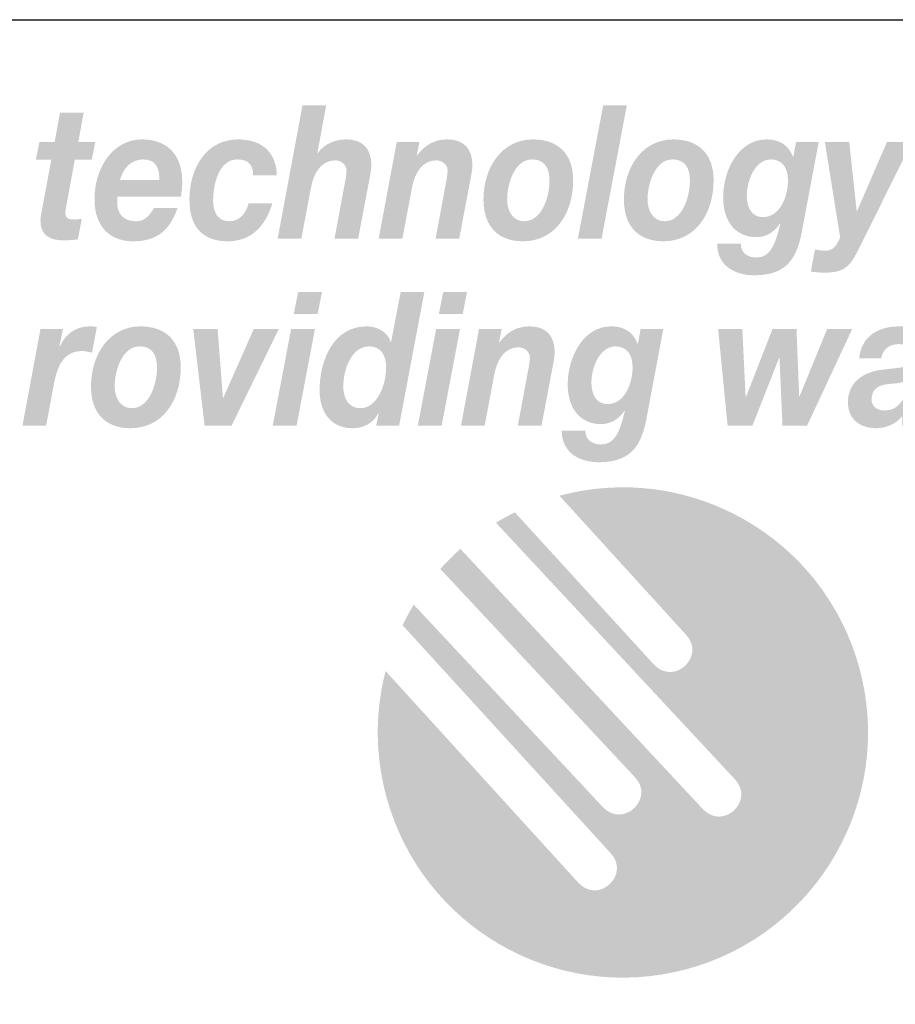
# Model space of a CAD drawing. Extents: x 16 to 200, y 9 to 270.
# Drawn here: x 57 to 80, y 17 to 43 of the extents above; entities that cross this region are included whole.
import ezdxf

# ---------------------------------------------------------------- set-up
doc = ezdxf.new("R2010")
doc.units = 0
doc.header["$MEASUREMENT"] = 0
doc.layers.add('FOREGROUND', color=160, linetype='CONTINUOUS')

# ---------------------------------------------------------------- blocks, each defined once
blk = doc.blocks.new('AI9-BLK63')
at = {"layer": 'FOREGROUND'}
h = blk.add_hatch(color=7, dxfattribs=at)
edge = h.paths.add_edge_path(flags=16)
edge.add_spline(control_points=[(-43.173, 2.246), (-43.173, 2.246), (-43.803, 2.246), (-43.803, 2.246), (-43.803, 2.246), (-43.918, 1.668), (-43.918, 1.668), (-43.918, 1.668), (-43.288, 1.668), (-43.288, 1.668), (-43.288, 1.668), (-43.173, 2.246), (-43.173, 2.246)], knot_values=[0, 0, 0, 0, 1, 1, 1, 2, 2, 2, 3, 3, 3, 4, 4, 4, 4], degree=3, periodic=0)
edge = h.paths.add_edge_path(flags=16)
edge.add_spline(control_points=[(-44.473, -1.278), (-44.473, -1.278), (-43.843, -1.278), (-43.843, -1.278), (-43.843, -1.278), (-43.358, 1.273), (-43.358, 1.273), (-43.358, 1.273), (-43.988, 1.273), (-43.988, 1.273), (-43.988, 1.273), (-44.473, -1.278), (-44.473, -1.278)], knot_values=[0, 0, 0, 0, 1, 1, 1, 2, 2, 2, 3, 3, 3, 4, 4, 4, 4], degree=3, periodic=0)
h = blk.add_hatch(color=7, dxfattribs=at)
edge = h.paths.add_edge_path()
edge.add_spline(control_points=[(-41.927, 0.814), (-41.623, 0.814), (-41.478, 0.587), (-41.478, 0.262), (-41.478, -0.178), (-41.698, -0.819), (-42.165, -0.819), (-42.46, -0.819), (-42.61, -0.558), (-42.61, -0.252), (-42.61, 0.197), (-42.398, 0.814), (-41.927, 0.814)], knot_values=[0, 0, 0, 0, 1, 1, 1, 2, 2, 2, 3, 3, 3, 4, 4, 4, 4], degree=3, periodic=0)
edge = h.paths.add_edge_path(flags=16)
edge.add_spline(control_points=[(-41.738, -1.278), (-41.738, -1.278), (-41.134, -1.278), (-41.134, -1.278), (-41.134, -1.278), (-40.469, 2.246), (-40.469, 2.246), (-40.469, 2.246), (-41.094, 2.246), (-41.094, 2.246), (-41.094, 2.246), (-41.346, 0.933), (-41.346, 0.933), (-41.346, 0.933), (-41.354, 0.933), (-41.354, 0.933), (-41.451, 1.214), (-41.729, 1.343), (-41.993, 1.343), (-42.835, 1.343), (-43.235, 0.499), (-43.235, -0.341), (-43.235, -0.953), (-42.914, -1.348), (-42.368, -1.348), (-42.09, -1.348), (-41.826, -1.229), (-41.685, -0.953), (-41.685, -0.953), (-41.676, -0.963), (-41.676, -0.963), (-41.676, -0.963), (-41.738, -1.278), (-41.738, -1.278)], knot_values=[0, 0, 0, 0, 1, 1, 1, 2, 2, 2, 3, 3, 3, 4, 4, 4, 5, 5, 5, 6, 6, 6, 7, 7, 7, 8, 8, 8, 9, 9, 9, 10, 10, 10, 11, 11, 11, 11], degree=3, periodic=0)
h = blk.add_hatch(color=7, dxfattribs=at)
edge = h.paths.add_edge_path(flags=16)
edge.add_spline(control_points=[(-39.341, 2.246), (-39.341, 2.246), (-39.971, 2.246), (-39.971, 2.246), (-39.971, 2.246), (-40.086, 1.668), (-40.086, 1.668), (-40.086, 1.668), (-39.456, 1.668), (-39.456, 1.668), (-39.456, 1.668), (-39.341, 2.246), (-39.341, 2.246)], knot_values=[0, 0, 0, 0, 1, 1, 1, 2, 2, 2, 3, 3, 3, 4, 4, 4, 4], degree=3, periodic=0)
edge = h.paths.add_edge_path(flags=16)
edge.add_spline(control_points=[(-40.641, -1.278), (-40.641, -1.278), (-40.011, -1.278), (-40.011, -1.278), (-40.011, -1.278), (-39.526, 1.273), (-39.526, 1.273), (-39.526, 1.273), (-40.156, 1.273), (-40.156, 1.273), (-40.156, 1.273), (-40.641, -1.278), (-40.641, -1.278)], knot_values=[0, 0, 0, 0, 1, 1, 1, 2, 2, 2, 3, 3, 3, 4, 4, 4, 4], degree=3, periodic=0)
h = blk.add_hatch(color=7, dxfattribs=at)
edge = h.paths.add_edge_path()
edge.add_spline(control_points=[(-51.084, -1.278), (-51.084, -1.278), (-50.459, -1.278), (-50.459, -1.278), (-50.459, -1.278), (-50.247, -0.148), (-50.247, -0.148), (-50.164, 0.286), (-49.992, 0.691), (-49.512, 0.691), (-49.423, 0.691), (-49.335, 0.666), (-49.247, 0.647), (-49.247, 0.647), (-49.12, 1.328), (-49.12, 1.328), (-49.186, 1.338), (-49.247, 1.343), (-49.313, 1.343), (-49.648, 1.343), (-49.957, 1.155), (-50.097, 0.805), (-50.097, 0.805), (-50.106, 0.814), (-50.106, 0.814), (-50.106, 0.814), (-50.014, 1.273), (-50.014, 1.273), (-50.014, 1.273), (-50.609, 1.273), (-50.609, 1.273), (-50.609, 1.273), (-51.084, -1.278), (-51.084, -1.278)], knot_values=[0, 0, 0, 0, 1, 1, 1, 2, 2, 2, 3, 3, 3, 4, 4, 4, 5, 5, 5, 6, 6, 6, 7, 7, 7, 8, 8, 8, 9, 9, 9, 10, 10, 10, 11, 11, 11, 11], degree=3, periodic=0)
h = blk.add_hatch(color=7, dxfattribs=at)
edge = h.paths.add_edge_path()
edge.add_spline(control_points=[(-48.649, -0.247), (-48.649, 0.183), (-48.446, 0.814), (-47.988, 0.814), (-47.662, 0.814), (-47.53, 0.592), (-47.53, 0.252), (-47.53, -0.178), (-47.732, -0.819), (-48.199, -0.819), (-48.494, -0.819), (-48.649, -0.548), (-48.649, -0.247)], knot_values=[0, 0, 0, 0, 1, 1, 1, 2, 2, 2, 3, 3, 3, 4, 4, 4, 4], degree=3, periodic=0)
edge = h.paths.add_edge_path(flags=16)
edge.add_spline(control_points=[(-49.274, -0.247), (-49.274, -0.977), (-48.865, -1.348), (-48.23, -1.348), (-47.402, -1.348), (-46.904, -0.637), (-46.904, 0.262), (-46.904, 0.997), (-47.34, 1.343), (-47.966, 1.343), (-48.776, 1.343), (-49.274, 0.617), (-49.274, -0.247)], knot_values=[0, 0, 0, 0, 1, 1, 1, 2, 2, 2, 3, 3, 3, 4, 4, 4, 4], degree=3, periodic=0)
h = blk.add_hatch(color=7, dxfattribs=at)
edge = h.paths.add_edge_path()
edge.add_spline(control_points=[(-39.5, -1.278), (-39.5, -1.278), (-38.875, -1.278), (-38.875, -1.278), (-38.875, -1.278), (-38.619, 0.079), (-38.619, 0.079), (-38.553, 0.434), (-38.359, 0.79), (-37.98, 0.79), (-37.835, 0.79), (-37.681, 0.681), (-37.681, 0.528), (-37.681, 0.459), (-37.703, 0.291), (-37.72, 0.217), (-37.72, 0.217), (-37.998, -1.278), (-37.998, -1.278), (-37.998, -1.278), (-37.372, -1.278), (-37.372, -1.278), (-37.372, -1.278), (-37.09, 0.217), (-37.09, 0.217), (-37.073, 0.306), (-37.024, 0.553), (-37.024, 0.656), (-37.024, 1.101), (-37.258, 1.343), (-37.689, 1.343), (-38.016, 1.343), (-38.284, 1.199), (-38.487, 0.918), (-38.487, 0.918), (-38.496, 0.918), (-38.496, 0.918), (-38.496, 0.918), (-38.425, 1.273), (-38.425, 1.273), (-38.425, 1.273), (-39.024, 1.273), (-39.024, 1.273), (-39.024, 1.273), (-39.5, -1.278), (-39.5, -1.278)], knot_values=[0, 0, 0, 0, 1, 1, 1, 2, 2, 2, 3, 3, 3, 4, 4, 4, 5, 5, 5, 6, 6, 6, 7, 7, 7, 8, 8, 8, 9, 9, 9, 10, 10, 10, 11, 11, 11, 12, 12, 12, 13, 13, 13, 14, 14, 14, 15, 15, 15, 15], degree=3, periodic=0)
h = blk.add_hatch(color=7, dxfattribs=at)
edge = h.paths.add_edge_path(flags=16)
edge.add_spline(control_points=[(-34.156, 1.273), (-34.156, 1.273), (-34.756, 1.273), (-34.756, 1.273), (-34.756, 1.273), (-34.826, 0.883), (-34.826, 0.883), (-34.826, 0.883), (-34.835, 0.883), (-34.835, 0.883), (-34.963, 1.219), (-35.218, 1.343), (-35.531, 1.343), (-36.262, 1.343), (-36.681, 0.548), (-36.681, -0.197), (-36.681, -0.824), (-36.346, -1.239), (-35.804, -1.239), (-35.548, -1.239), (-35.341, -1.121), (-35.178, -0.879), (-35.178, -0.879), (-35.17, -0.888), (-35.17, -0.888), (-35.293, -1.387), (-35.408, -1.777), (-35.804, -1.777), (-36.007, -1.777), (-36.223, -1.668), (-36.214, -1.412), (-36.214, -1.412), (-36.839, -1.412), (-36.839, -1.412), (-36.839, -2.024), (-36.328, -2.246), (-35.866, -2.246), (-35.112, -2.246), (-34.764, -1.92), (-34.61, -1.145), (-34.61, -1.145), (-34.156, 1.273), (-34.156, 1.273)], knot_values=[0, 0, 0, 0, 1, 1, 1, 2, 2, 2, 3, 3, 3, 4, 4, 4, 5, 5, 5, 6, 6, 6, 7, 7, 7, 8, 8, 8, 9, 9, 9, 10, 10, 10, 11, 11, 11, 12, 12, 12, 13, 13, 13, 14, 14, 14, 14], degree=3, periodic=0)
edge = h.paths.add_edge_path()
edge.add_spline(control_points=[(-35.416, 0.814), (-35.112, 0.814), (-34.967, 0.582), (-34.967, 0.262), (-34.967, -0.173), (-35.183, -0.711), (-35.632, -0.711), (-35.923, -0.711), (-36.055, -0.449), (-36.055, -0.148), (-36.055, 0.262), (-35.835, 0.814), (-35.416, 0.814)], knot_values=[0, 0, 0, 0, 1, 1, 1, 2, 2, 2, 3, 3, 3, 4, 4, 4, 4], degree=3, periodic=0)
h = blk.add_hatch(color=7, dxfattribs=at)
edge = h.paths.add_edge_path(flags=16)
edge.add_spline(control_points=[(-28.399, 0.499), (-28.359, 0.755), (-28.161, 0.874), (-27.936, 0.874), (-27.777, 0.874), (-27.539, 0.814), (-27.539, 0.563), (-27.539, 0.237), (-27.817, 0.271), (-28.407, 0.193), (-28.949, 0.119), (-29.28, -0.188), (-29.28, -0.676), (-29.28, -1.032), (-29.037, -1.348), (-28.54, -1.348), (-28.284, -1.348), (-28.015, -1.244), (-27.844, -1.027), (-27.844, -1.027), (-27.844, -1.278), (-27.844, -1.278), (-27.844, -1.278), (-27.218, -1.278), (-27.218, -1.278), (-27.231, -1.234), (-27.24, -1.175), (-27.24, -1.13), (-27.24, -1.032), (-27.231, -0.874), (-27.209, -0.785), (-27.209, -0.785), (-27.007, 0.242), (-27.007, 0.242), (-26.98, 0.4), (-26.958, 0.563), (-26.958, 0.671), (-26.949, 1.244), (-27.5, 1.343), (-27.905, 1.343), (-28.421, 1.343), (-28.905, 1.14), (-28.985, 0.499), (-28.985, 0.499), (-28.399, 0.499), (-28.399, 0.499)], knot_values=[0, 0, 0, 0, 1, 1, 1, 2, 2, 2, 3, 3, 3, 4, 4, 4, 5, 5, 5, 6, 6, 6, 7, 7, 7, 8, 8, 8, 9, 9, 9, 10, 10, 10, 11, 11, 11, 12, 12, 12, 13, 13, 13, 14, 14, 14, 15, 15, 15, 15], degree=3, periodic=0)
edge = h.paths.add_edge_path()
edge.add_spline(control_points=[(-27.724, -0.301), (-27.795, -0.578), (-27.923, -0.879), (-28.311, -0.879), (-28.491, -0.879), (-28.654, -0.785), (-28.654, -0.592), (-28.654, -0.271), (-28.43, -0.207), (-28.192, -0.178), (-28.011, -0.163), (-27.821, -0.158), (-27.663, -0.054), (-27.663, -0.054), (-27.724, -0.301), (-27.724, -0.301)], knot_values=[0, 0, 0, 0, 1, 1, 1, 2, 2, 2, 3, 3, 3, 4, 4, 4, 5, 5, 5, 5], degree=3, periodic=0)
for points in [[(-44.313, 1.273), (-44.974, 1.273), (-45.78, -0.543), (-45.789, -0.543), (-45.93, 1.273), (-46.573, 1.273), (-46.274, -1.278), (-45.56, -1.278)], [(-29.166, 1.273), (-29.827, 1.273), (-30.558, -0.508), (-30.567, -0.508), (-30.637, 1.273), (-31.272, 1.273), (-31.972, -0.523), (-31.981, -0.523), (-32.069, 1.273), (-32.708, 1.273), (-32.457, -1.278), (-31.8, -1.278), (-31.096, 0.513), (-31.087, 0.513), (-31.007, -1.278), (-30.356, -1.278)]]:
    blk.add_hatch(color=7, dxfattribs=at).paths.add_polyline_path(points)
blk = doc.blocks.new('AI9-BLK62')
at = {"layer": 'FOREGROUND'}
h = blk.add_hatch(color=7, dxfattribs=at)
edge = h.paths.add_edge_path()
edge.add_spline(control_points=[(-44.585, -1.278), (-44.585, -1.278), (-43.96, -1.278), (-43.96, -1.278), (-43.96, -1.278), (-43.704, 0.079), (-43.704, 0.079), (-43.638, 0.434), (-43.444, 0.79), (-43.065, 0.79), (-42.92, 0.79), (-42.766, 0.681), (-42.766, 0.528), (-42.766, 0.459), (-42.788, 0.291), (-42.806, 0.217), (-42.806, 0.217), (-43.083, -1.278), (-43.083, -1.278), (-43.083, -1.278), (-42.458, -1.278), (-42.458, -1.278), (-42.458, -1.278), (-42.176, 0.217), (-42.176, 0.217), (-42.158, 0.306), (-42.109, 0.553), (-42.109, 0.656), (-42.109, 1.101), (-42.343, 1.343), (-42.775, 1.343), (-43.184, 1.343), (-43.431, 1.125), (-43.528, 0.977), (-43.528, 0.977), (-43.537, 0.977), (-43.537, 0.977), (-43.537, 0.977), (-43.303, 2.246), (-43.303, 2.246), (-43.303, 2.246), (-43.929, 2.246), (-43.929, 2.246), (-43.929, 2.246), (-44.585, -1.278), (-44.585, -1.278)], knot_values=[0, 0, 0, 0, 1, 1, 1, 2, 2, 2, 3, 3, 3, 4, 4, 4, 5, 5, 5, 6, 6, 6, 7, 7, 7, 8, 8, 8, 9, 9, 9, 10, 10, 10, 11, 11, 11, 12, 12, 12, 13, 13, 13, 14, 14, 14, 15, 15, 15, 15], degree=3, periodic=0)
blk.add_hatch(color=7, dxfattribs=at).paths.add_polyline_path([(-36.655, -1.278), (-36.029, -1.278), (-35.36, 2.246), (-35.985, 2.246)])
h = blk.add_hatch(color=7, dxfattribs=at)
edge = h.paths.add_edge_path()
edge.add_spline(control_points=[(-49.71, 2.048), (-49.71, 2.048), (-50.336, 2.048), (-50.336, 2.048), (-50.336, 2.048), (-50.477, 1.273), (-50.477, 1.273), (-50.477, 1.273), (-50.878, 1.273), (-50.878, 1.273), (-50.878, 1.273), (-50.974, 0.805), (-50.974, 0.805), (-50.974, 0.805), (-50.565, 0.805), (-50.565, 0.805), (-50.565, 0.805), (-50.82, -0.563), (-50.82, -0.563), (-50.838, -0.652), (-50.851, -0.741), (-50.851, -0.805), (-50.86, -1.219), (-50.547, -1.323), (-50.256, -1.323), (-50.124, -1.323), (-49.992, -1.313), (-49.864, -1.298), (-49.864, -1.298), (-49.758, -0.755), (-49.758, -0.755), (-49.833, -0.765), (-49.908, -0.77), (-49.983, -0.77), (-50.076, -0.77), (-50.195, -0.765), (-50.195, -0.582), (-50.195, -0.563), (-50.186, -0.518), (-50.177, -0.464), (-50.177, -0.464), (-49.944, 0.805), (-49.944, 0.805), (-49.944, 0.805), (-49.498, 0.805), (-49.498, 0.805), (-49.498, 0.805), (-49.402, 1.273), (-49.402, 1.273), (-49.402, 1.273), (-49.851, 1.273), (-49.851, 1.273), (-49.851, 1.273), (-49.71, 2.048), (-49.71, 2.048)], knot_values=[0, 0, 0, 0, 1, 1, 1, 2, 2, 2, 3, 3, 3, 4, 4, 4, 5, 5, 5, 6, 6, 6, 7, 7, 7, 8, 8, 8, 9, 9, 9, 10, 10, 10, 11, 11, 11, 12, 12, 12, 13, 13, 13, 14, 14, 14, 15, 15, 15, 16, 16, 16, 17, 17, 17, 18, 18, 18, 18], degree=3, periodic=0)
h = blk.add_hatch(color=7, dxfattribs=at)
edge = h.paths.add_edge_path()
edge.add_spline(control_points=[(-48.754, 0.271), (-48.662, 0.558), (-48.485, 0.814), (-48.133, 0.814), (-47.767, 0.814), (-47.71, 0.533), (-47.71, 0.271), (-47.71, 0.271), (-48.754, 0.271), (-48.754, 0.271)], knot_values=[0, 0, 0, 0, 1, 1, 1, 2, 2, 2, 3, 3, 3, 3], degree=3, periodic=0)
edge = h.paths.add_edge_path(flags=16)
edge.add_spline(control_points=[(-47.142, -0.173), (-47.119, -0.049), (-47.106, 0.089), (-47.106, 0.227), (-47.106, 0.968), (-47.534, 1.343), (-48.168, 1.343), (-48.943, 1.343), (-49.424, 0.582), (-49.424, -0.232), (-49.424, -0.958), (-49.018, -1.348), (-48.41, -1.348), (-47.754, -1.348), (-47.428, -1.042), (-47.23, -0.469), (-47.23, -0.469), (-47.855, -0.469), (-47.855, -0.469), (-47.948, -0.632), (-48.071, -0.819), (-48.322, -0.819), (-48.662, -0.819), (-48.824, -0.617), (-48.824, -0.321), (-48.824, -0.281), (-48.824, -0.237), (-48.82, -0.173), (-48.82, -0.173), (-47.142, -0.173), (-47.142, -0.173)], knot_values=[0, 0, 0, 0, 1, 1, 1, 2, 2, 2, 3, 3, 3, 4, 4, 4, 5, 5, 5, 6, 6, 6, 7, 7, 7, 8, 8, 8, 9, 9, 9, 10, 10, 10, 10], degree=3, periodic=0)
h = blk.add_hatch(color=7, dxfattribs=at)
edge = h.paths.add_edge_path()
edge.add_spline(control_points=[(-44.607, 0.39), (-44.621, 1.066), (-45.074, 1.343), (-45.629, 1.343), (-46.449, 1.343), (-46.916, 0.617), (-46.916, -0.252), (-46.916, -0.997), (-46.537, -1.348), (-45.903, -1.348), (-45.312, -1.348), (-44.916, -0.982), (-44.726, -0.346), (-44.726, -0.346), (-45.352, -0.346), (-45.352, -0.346), (-45.422, -0.597), (-45.581, -0.819), (-45.859, -0.819), (-46.176, -0.819), (-46.29, -0.573), (-46.29, -0.267), (-46.29, 0.173), (-46.127, 0.814), (-45.652, 0.814), (-45.378, 0.814), (-45.233, 0.691), (-45.233, 0.39), (-45.233, 0.39), (-44.607, 0.39), (-44.607, 0.39)], knot_values=[0, 0, 0, 0, 1, 1, 1, 2, 2, 2, 3, 3, 3, 4, 4, 4, 5, 5, 5, 6, 6, 6, 7, 7, 7, 8, 8, 8, 9, 9, 9, 10, 10, 10, 10], degree=3, periodic=0)
h = blk.add_hatch(color=7, dxfattribs=at)
edge = h.paths.add_edge_path()
edge.add_spline(control_points=[(-41.916, -1.278), (-41.916, -1.278), (-41.29, -1.278), (-41.29, -1.278), (-41.29, -1.278), (-41.035, 0.079), (-41.035, 0.079), (-40.968, 0.434), (-40.775, 0.79), (-40.396, 0.79), (-40.25, 0.79), (-40.096, 0.681), (-40.096, 0.528), (-40.096, 0.459), (-40.118, 0.291), (-40.136, 0.217), (-40.136, 0.217), (-40.413, -1.278), (-40.413, -1.278), (-40.413, -1.278), (-39.788, -1.278), (-39.788, -1.278), (-39.788, -1.278), (-39.506, 0.217), (-39.506, 0.217), (-39.488, 0.306), (-39.44, 0.553), (-39.44, 0.656), (-39.44, 1.101), (-39.673, 1.343), (-40.105, 1.343), (-40.431, 1.343), (-40.7, 1.199), (-40.902, 0.918), (-40.902, 0.918), (-40.911, 0.918), (-40.911, 0.918), (-40.911, 0.918), (-40.841, 1.273), (-40.841, 1.273), (-40.841, 1.273), (-41.44, 1.273), (-41.44, 1.273), (-41.44, 1.273), (-41.916, -1.278), (-41.916, -1.278)], knot_values=[0, 0, 0, 0, 1, 1, 1, 2, 2, 2, 3, 3, 3, 4, 4, 4, 5, 5, 5, 6, 6, 6, 7, 7, 7, 8, 8, 8, 9, 9, 9, 10, 10, 10, 11, 11, 11, 12, 12, 12, 13, 13, 13, 14, 14, 14, 15, 15, 15, 15], degree=3, periodic=0)
h = blk.add_hatch(color=7, dxfattribs=at)
edge = h.paths.add_edge_path()
edge.add_spline(control_points=[(-38.523, -0.247), (-38.523, 0.183), (-38.321, 0.814), (-37.863, 0.814), (-37.536, 0.814), (-37.404, 0.592), (-37.404, 0.252), (-37.404, -0.178), (-37.607, -0.819), (-38.074, -0.819), (-38.369, -0.819), (-38.523, -0.548), (-38.523, -0.247)], knot_values=[0, 0, 0, 0, 1, 1, 1, 2, 2, 2, 3, 3, 3, 4, 4, 4, 4], degree=3, periodic=0)
edge = h.paths.add_edge_path(flags=16)
edge.add_spline(control_points=[(-39.149, -0.247), (-39.149, -0.977), (-38.739, -1.348), (-38.105, -1.348), (-37.276, -1.348), (-36.779, -0.637), (-36.779, 0.262), (-36.779, 0.997), (-37.215, 1.343), (-37.84, 1.343), (-38.651, 1.343), (-39.149, 0.617), (-39.149, -0.247)], knot_values=[0, 0, 0, 0, 1, 1, 1, 2, 2, 2, 3, 3, 3, 4, 4, 4, 4], degree=3, periodic=0)
h = blk.add_hatch(color=7, dxfattribs=at)
edge = h.paths.add_edge_path()
edge.add_spline(control_points=[(-34.814, -0.247), (-34.814, 0.183), (-34.611, 0.814), (-34.153, 0.814), (-33.827, 0.814), (-33.695, 0.592), (-33.695, 0.252), (-33.695, -0.178), (-33.897, -0.819), (-34.364, -0.819), (-34.659, -0.819), (-34.814, -0.548), (-34.814, -0.247)], knot_values=[0, 0, 0, 0, 1, 1, 1, 2, 2, 2, 3, 3, 3, 4, 4, 4, 4], degree=3, periodic=0)
edge = h.paths.add_edge_path(flags=16)
edge.add_spline(control_points=[(-35.439, -0.247), (-35.439, -0.977), (-35.029, -1.348), (-34.395, -1.348), (-33.567, -1.348), (-33.069, -0.637), (-33.069, 0.262), (-33.069, 0.997), (-33.505, 1.343), (-34.131, 1.343), (-34.941, 1.343), (-35.439, 0.617), (-35.439, -0.247)], knot_values=[0, 0, 0, 0, 1, 1, 1, 2, 2, 2, 3, 3, 3, 4, 4, 4, 4], degree=3, periodic=0)
h = blk.add_hatch(color=7, dxfattribs=at)
edge = h.paths.add_edge_path(flags=16)
edge.add_spline(control_points=[(-30.293, 1.273), (-30.293, 1.273), (-30.892, 1.273), (-30.892, 1.273), (-30.892, 1.273), (-30.963, 0.883), (-30.963, 0.883), (-30.963, 0.883), (-30.971, 0.883), (-30.971, 0.883), (-31.099, 1.219), (-31.355, 1.343), (-31.668, 1.343), (-32.399, 1.343), (-32.817, 0.548), (-32.817, -0.197), (-32.817, -0.824), (-32.483, -1.239), (-31.941, -1.239), (-31.685, -1.239), (-31.478, -1.121), (-31.315, -0.879), (-31.315, -0.879), (-31.306, -0.888), (-31.306, -0.888), (-31.43, -1.387), (-31.544, -1.777), (-31.941, -1.777), (-32.143, -1.777), (-32.359, -1.668), (-32.35, -1.412), (-32.35, -1.412), (-32.976, -1.412), (-32.976, -1.412), (-32.976, -2.024), (-32.465, -2.246), (-32.002, -2.246), (-31.249, -2.246), (-30.901, -1.92), (-30.747, -1.145), (-30.747, -1.145), (-30.293, 1.273), (-30.293, 1.273)], knot_values=[0, 0, 0, 0, 1, 1, 1, 2, 2, 2, 3, 3, 3, 4, 4, 4, 5, 5, 5, 6, 6, 6, 7, 7, 7, 8, 8, 8, 9, 9, 9, 10, 10, 10, 11, 11, 11, 12, 12, 12, 13, 13, 13, 14, 14, 14, 14], degree=3, periodic=0)
edge = h.paths.add_edge_path()
edge.add_spline(control_points=[(-31.553, 0.814), (-31.249, 0.814), (-31.104, 0.582), (-31.104, 0.262), (-31.104, -0.173), (-31.32, -0.711), (-31.769, -0.711), (-32.06, -0.711), (-32.192, -0.449), (-32.192, -0.148), (-32.192, 0.262), (-31.972, 0.814), (-31.553, 0.814)], knot_values=[0, 0, 0, 0, 1, 1, 1, 2, 2, 2, 3, 3, 3, 4, 4, 4, 4], degree=3, periodic=0)
h = blk.add_hatch(color=7, dxfattribs=at)
edge = h.paths.add_edge_path()
edge.add_spline(control_points=[(-27.83, 1.273), (-27.83, 1.273), (-28.491, 1.273), (-28.491, 1.273), (-28.491, 1.273), (-29.28, -0.553), (-29.28, -0.553), (-29.28, -0.553), (-29.289, -0.553), (-29.289, -0.553), (-29.289, -0.553), (-29.487, 1.273), (-29.487, 1.273), (-29.487, 1.273), (-30.13, 1.273), (-30.13, 1.273), (-30.13, 1.273), (-29.725, -1.254), (-29.725, -1.254), (-29.808, -1.387), (-29.844, -1.599), (-30.139, -1.599), (-30.222, -1.599), (-30.311, -1.57), (-30.394, -1.57), (-30.394, -1.57), (-30.5, -2.152), (-30.5, -2.152), (-30.39, -2.157), (-30.275, -2.177), (-30.165, -2.177), (-29.694, -2.177), (-29.496, -2.078), (-29.28, -1.639), (-29.28, -1.639), (-27.83, 1.273), (-27.83, 1.273)], knot_values=[0, 0, 0, 0, 1, 1, 1, 2, 2, 2, 3, 3, 3, 4, 4, 4, 5, 5, 5, 6, 6, 6, 7, 7, 7, 8, 8, 8, 9, 9, 9, 10, 10, 10, 11, 11, 11, 12, 12, 12, 12], degree=3, periodic=0)
blk = doc.blocks.new('AI9-BLK61')
at = {"layer": 'FOREGROUND', "color": 7}
for name, p in [('AI9-BLK62', (0, 2.469)), ('AI9-BLK63', (-0.242, -2.469))]:
    blk.add_blockref(name, p, dxfattribs=at)
blk = doc.blocks.new('AI9-BLK55')
at = {"layer": 'FOREGROUND', "color": 7}
blk.add_line((-92.019, -2.099), (92.019, -2.099), dxfattribs=at)
blk = doc.blocks.new('AI9-BLK52')
at = {"layer": 'FOREGROUND'}
h = blk.add_hatch(color=7, dxfattribs=at)
edge = h.paths.add_edge_path()
edge.add_spline(control_points=[(-41.588, -1.676), (-41.888, -0.555), (-41.876, 0.576), (-41.603, 1.623), (-41.603, 1.623), (-36.508, -3.973), (-36.508, -3.973), (-35.962, -4.549), (-35.133, -3.743), (-35.659, -3.187), (-35.659, -3.187), (-41.156, 2.834), (-41.156, 2.834), (-41.065, 3.019), (-40.966, 3.2), (-40.859, 3.376), (-40.859, 3.376), (-35.864, -1.97), (-35.864, -1.97), (-35.321, -2.545), (-34.489, -1.741), (-35.015, -1.183), (-35.015, -1.183), (-40.158, 4.319), (-40.158, 4.319), (-39.992, 4.505), (-39.815, 4.682), (-39.627, 4.849), (-39.627, 4.849), (-33.222, -2.024), (-33.222, -2.024), (-32.677, -2.6), (-31.847, -1.793), (-32.374, -1.238), (-32.374, -1.238), (-38.688, 5.54), (-38.688, 5.54), (-38.526, 5.638), (-38.359, 5.729), (-38.187, 5.813), (-38.187, 5.813), (-34.515, 1.794), (-34.515, 1.794), (-33.97, 1.218), (-33.14, 2.025), (-33.667, 2.581), (-33.667, 2.581), (-37.01, 6.254), (-37.01, 6.254), (-33.556, 7.179), (-30.006, 5.13), (-29.08, 1.676), (-28.155, -1.778), (-30.205, -5.328), (-33.659, -6.254), (-37.113, -7.179), (-40.663, -5.13), (-41.588, -1.676)], knot_values=[0, 0, 0, 0, 1, 1, 1, 2, 2, 2, 3, 3, 3, 4, 4, 4, 5, 5, 5, 6, 6, 6, 7, 7, 7, 8, 8, 8, 9, 9, 9, 10, 10, 10, 11, 11, 11, 12, 12, 12, 13, 13, 13, 14, 14, 14, 15, 15, 15, 16, 16, 16, 17, 17, 17, 18, 18, 18, 19, 19, 19, 19], degree=3, periodic=0)
blk = doc.blocks.new('AI9-BLK51')
at = {"layer": 'FOREGROUND', "color": 7}
for name, p in [('AI9-BLK55', (0, -94.569)), ('AI9-BLK61', (0.045, -103.642)), ('AI9-BLK52', (-0.086, -115.495))]:
    blk.add_blockref(name, p, dxfattribs=at)

msp = doc.modelspace()

# ---------------------------------------------------------------- block references
at = {"layer": 'FOREGROUND', "color": 7}
msp.add_blockref('AI9-BLK51', (107.95, 139.805), dxfattribs=at)

doc.saveas('drawing.dxf')
